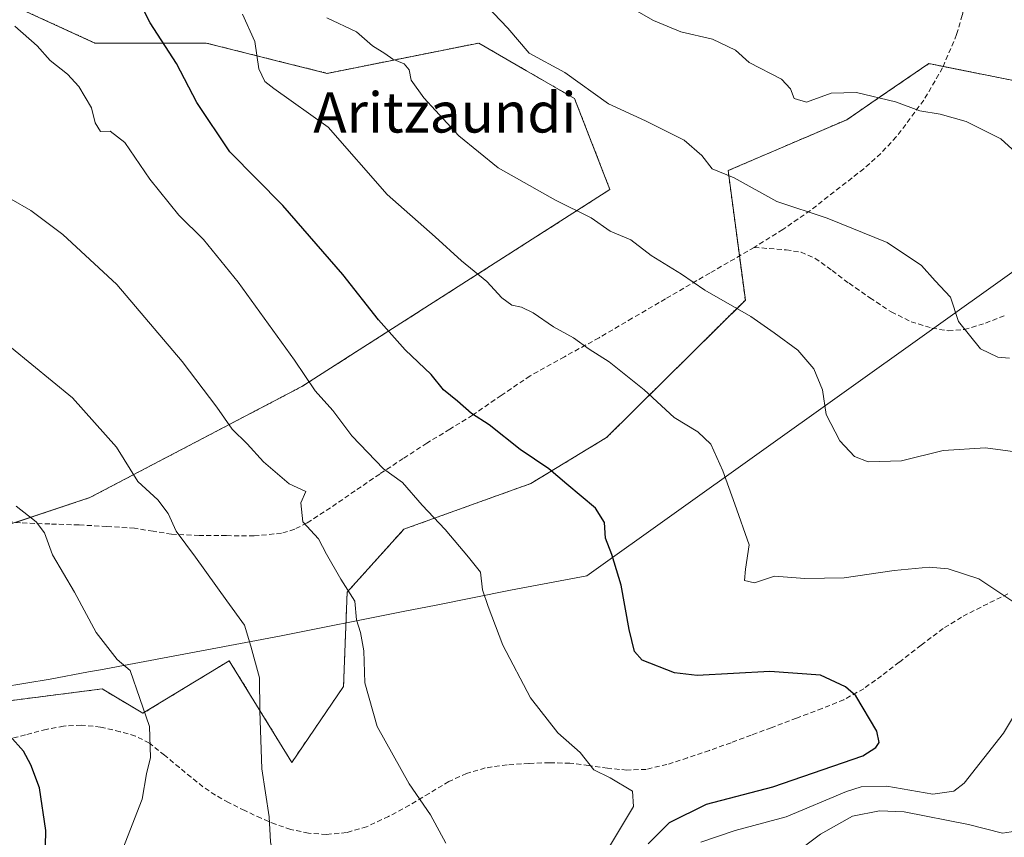
# Model space of a CAD drawing. Units: metres. Extents: x 579782 to 583206, y 4761284 to 4763638.
# Drawn here: x 580751 to 580947, y 4762704 to 4762867 of the extents above; entities that cross this region are included whole.
import ezdxf
from ezdxf.enums import TextEntityAlignment as Align

# ---------------------------------------------------------------- set-up
doc = ezdxf.new("R2010")
doc.units = ezdxf.units.M
doc.header["$MEASUREMENT"] = 0
doc.linetypes.add('TRAZOS', pattern=[0.75, 0.5, -0.25])
doc.linetypes.add('TRAZOSX2', pattern=[1.5, 1, -0.5])
for name, color, linetype, lineweight in [('Arbolado forestal', 92, 'TRAZOS', 0), ('Arbolado forestal CxS', 92, 'Continuous', 0), ('Curva de nivel maestra', 36, 'Continuous', 30), ('Curva de nivel normal', 36, 'Continuous', 0), ('Entidad de ámbito territorial', 19, 'Continuous', 0), ('Entidad de ámbito territorial CxS', 92, 'Continuous', 0), ('Pastizal CxS', 92, 'Continuous', 0), ('Prado', 92, 'Continuous', 0), ('Prado CxS', 92, 'Continuous', 0), ('Senda', 19, 'TRAZOSX2', 0), ('Texto cartográfico', 19, 'Continuous', 0)]:
    doc.layers.add(name, color=color, linetype=linetype, lineweight=lineweight)
doc.styles.add('Arial', font='txt', dxfattribs={"height": 0.2})

# ---------------------------------------------------------------- blocks, each defined once
blk = doc.blocks.new('*U153')
at = {"layer": 'Arbolado forestal CxS', "color": 92, "linetype": 'Continuous', "lineweight": 0}
for points in [[(580948.94, 4762854.59, 477.65), (580931.77, 4762858.02, 478.03), (580922.18, 4762851.46, 479.73), (580915.46, 4762846.86, 481.06), (580891.81, 4762836.72, 484.79), (580895.26, 4762810.96, 489.37), (580867.62, 4762783.59, 497.34), (580852.54, 4762774.45, 500.81), (580827.29, 4762765.36, 506.21), (580815.99, 4762752.82, 509.94), (580815.28, 4762734.07, 510.67), (580804.97, 4762718.97, 513.57), (580792.53, 4762739.2, 516.1), (580775.35, 4762728.73, 519.99), (580767.2, 4762733.58, 521.1), (580740.99, 4762730.24, 525.97)], [(580719.57, 4762756.59, 525.77), (580764.79, 4762771.66, 517.32), (580807, 4762793.77, 505.49), (580868.31, 4762832.96, 488.73), (580861.27, 4762851.05, 485.72), (580851.72, 4762856.59, 485.94), (580842.18, 4762862.11, 486.28), (580812.03, 4762856.08, 492.66), (580787.91, 4762862.11, 498.07), (580765.8, 4762862.11, 502.43), (580741.68, 4762873.16, 504.21)]]:
    blk.add_polyline3d(points, dxfattribs=at)
blk = doc.blocks.new('*U166')
at = {"layer": 'Curva de nivel normal', "color": 36, "linetype": 'Continuous', "lineweight": 0}
blk.add_polyline3d([(580950.66, 4762838.92, 480), (580946.13, 4762843.06, 480), (580939.24, 4762846.5, 480), (580934.02, 4762847.94, 480), (580930, 4762848.6, 480), (580925.12, 4762850.38, 480), (580917.36, 4762852.24, 480), (580912.34, 4762852.14, 480), (580907.4, 4762850.32, 480), (580904.98, 4762851.06, 480), (580904.26, 4762852.99, 480), (580902.47, 4762854.89, 480), (580896.01, 4762858.27, 480), (580893.29, 4762860.67, 480), (580888.7, 4762862.87, 480), (580882.41, 4762864.36, 480), (580876.99, 4762866.59, 480), (580869.41, 4762871, 480)], dxfattribs=at)

msp = doc.modelspace()

# ---------------------------------------------------------------- linework, layer by layer
at = {"layer": 'Arbolado forestal', "color": 92, "linetype": 'TRAZOS', "lineweight": 0}
for points in [[(580707.51, 4762917.38, 496.7), (580722.58, 4762895.27, 501.6), (580741.68, 4762873.16, 504.21), (580765.8, 4762862.11, 502.43), (580787.91, 4762862.11, 498.07), (580812.03, 4762856.08, 492.66), (580842.18, 4762862.11, 486.28), (580851.72, 4762856.59, 485.94), (580861.27, 4762851.05, 485.72), (580868.31, 4762832.96, 488.73), (580807, 4762793.77, 505.49), (580764.79, 4762771.66, 517.32), (580749.95, 4762766.71, 520.37)], [(580948.94, 4762854.59, 477.65), (580934.64, 4762857.45, 477.58), (580931.77, 4762858.02, 478.03), (580922.18, 4762851.46, 479.73), (580915.46, 4762846.86, 481.06), (580891.81, 4762836.72, 484.79), (580894.09, 4762819.75, 487.71), (580895.26, 4762810.97, 489.37), (580867.62, 4762783.59, 497.34), (580852.54, 4762774.45, 500.81), (580827.29, 4762765.36, 506.21), (580815.99, 4762752.82, 509.94), (580815.28, 4762734.07, 510.67), (580804.97, 4762718.97, 513.57), (580792.53, 4762739.2, 516.1), (580775.35, 4762728.73, 519.99), (580767.2, 4762733.58, 521.1), (580740.99, 4762730.24, 525.97)]]:
    msp.add_polyline3d(points, dxfattribs=at)
at = {"layer": 'Curva de nivel maestra', "color": 36, "linetype": 'Continuous', "lineweight": 30}
for points in [[(580875.89, 4762702.74, 500), (580880.16, 4762706.98, 500), (580887.55, 4762710.62, 500), (580900.74, 4762714.11, 500), (580918.62, 4762720.24, 500), (580921.25, 4762721.9, 500), (580921.87, 4762722.9, 500), (580921.42, 4762725.17, 500), (580917.26, 4762732.18, 500), (580915.19, 4762734.01, 500), (580910.22, 4762736.31, 500), (580900.14, 4762737.07, 500), (580885.64, 4762736.23, 500), (580881.15, 4762736.78, 500), (580874.71, 4762739.3, 500), (580873.19, 4762741, 500), (580872.13, 4762745.42, 500), (580870.54, 4762754.26, 500), (580868.71, 4762760.34, 500), (580867.41, 4762763.55, 500), (580867.22, 4762766.7, 500), (580865.4, 4762769.55, 500), (580859.74, 4762774.33, 500), (580856.14, 4762777.4, 500), (580850.43, 4762781.22, 500), (580844.26, 4762786.14, 500), (580840.76, 4762788.37, 500), (580837.94, 4762790.84, 500), (580835.19, 4762793.13, 500), (580832.72, 4762796.18, 500), (580827.56, 4762801.07, 500), (580822.23, 4762807.05, 500), (580815.13, 4762816.06, 500), (580803.18, 4762829.78, 500), (580792.64, 4762840.44, 500), (580786.1, 4762850.29, 500), (580782.04, 4762858.03, 500), (580776.77, 4762866.1, 500), (580774.52, 4762870.6, 500)], [(580742.07, 4762686.64, 525), (580751.05, 4762692.07, 525), (580754.53, 4762695.32, 525), (580755.86, 4762699.27, 525), (580756.04, 4762705.4, 525), (580754.74, 4762713.88, 525), (580753, 4762718.47, 525), (580751.6, 4762721.18, 525), (580748.86, 4762724.27, 525)]]:
    msp.add_polyline3d(points, dxfattribs=at)
at = {"layer": 'Curva de nivel normal', "color": 36, "linetype": 'Continuous', "lineweight": 0}
for points in [[(580947.83, 4762799.37, 485), (580945.54, 4762799.6, 485), (580942.06, 4762801.29, 485), (580937.71, 4762806.72, 485), (580936.07, 4762811.56, 485), (580933.06, 4762814.8, 485), (580930.34, 4762817.82, 485), (580923.48, 4762822.41, 485), (580911.55, 4762827.25, 485), (580901.54, 4762830.61, 485), (580893.04, 4762835.3, 485), (580888.65, 4762837.06, 485), (580886.57, 4762839.75, 485), (580883.06, 4762842.8, 485), (580875.36, 4762846.62, 485), (580868.05, 4762849.98, 485), (580859.32, 4762856.25, 485), (580852.2, 4762860.12, 485), (580848, 4762865.04, 485), (580842.36, 4762871.04, 485)], [(580795.18, 4762867.84, 495), (580797.59, 4762862.42, 495), (580798.4, 4762856.99, 495), (580799.63, 4762854.46, 495), (580801.42, 4762853.06, 495), (580812.24, 4762845.36, 495), (580823.96, 4762831.95, 495), (580833.51, 4762823.52, 495), (580838.79, 4762818.74, 495), (580843.79, 4762814.69, 495), (580846.78, 4762811.4, 495), (580848.76, 4762809.98, 495), (580850.71, 4762809.58, 495), (580853.03, 4762808.41, 495), (580857.07, 4762805.66, 495), (580861.07, 4762803.43, 495), (580864.17, 4762801.18, 495), (580868.14, 4762798.69, 495), (580875.15, 4762793.09, 495), (580881.08, 4762787.6, 495), (580885.77, 4762784.71, 495), (580888.38, 4762782.26, 495), (580890.8, 4762776.99, 495), (580893.14, 4762770.36, 495), (580896.04, 4762762.26, 495), (580895.29, 4762757.4, 495), (580895.11, 4762755.18, 495), (580897.07, 4762754.68, 495), (580901.07, 4762756.03, 495), (580907.07, 4762755.56, 495), (580914.95, 4762755.67, 495), (580924.87, 4762757.13, 495), (580931.85, 4762757.82, 495), (580935.65, 4762757.46, 495), (580941.72, 4762755.48, 495), (580950.5, 4762749.66, 495)], [(580953.43, 4762780.14, 490), (580943.07, 4762781.57, 490), (580934.64, 4762781.02, 490), (580926.35, 4762778.96, 490), (580919.72, 4762778.74, 490), (580916.97, 4762779.84, 490), (580914.1, 4762782.92, 490), (580911.35, 4762788.18, 490), (580910.62, 4762793.1, 490), (580908.9, 4762797.25, 490), (580905.7, 4762801, 490), (580900.98, 4762804.44, 490), (580896.36, 4762807.72, 490), (580887.21, 4762812.92, 490), (580882.55, 4762816.14, 490), (580876.5, 4762819.81, 490), (580872.45, 4762822.93, 490), (580868.37, 4762824.68, 490), (580864.56, 4762827.32, 490), (580857.47, 4762830.86, 490), (580846.05, 4762837.28, 490), (580838.21, 4762843.67, 490), (580831.24, 4762851.19, 490), (580828.74, 4762854.71, 490), (580828.36, 4762856.79, 490), (580827.37, 4762857.97, 490), (580825.09, 4762858.88, 490), (580823.49, 4762860.05, 490), (580821.06, 4762861.56, 490), (580817.83, 4762864.37, 490), (580811.98, 4762867.14, 490)], [(580868.01, 4762701.87, 505), (580872.99, 4762710.21, 505), (580872.81, 4762713.22, 505), (580868.33, 4762715.9, 505), (580865.09, 4762717.51, 505), (580862.36, 4762720.95, 505), (580857.91, 4762724.84, 505), (580852.48, 4762731.8, 505), (580847, 4762742.32, 505), (580844.09, 4762749.99, 505), (580842.92, 4762753.33, 505), (580842.56, 4762756.84, 505), (580840.16, 4762759.83, 505), (580835.53, 4762765.32, 505), (580830.9, 4762770.18, 505), (580826.99, 4762774.68, 505), (580823.26, 4762777.38, 505), (580816.92, 4762783.97, 505), (580813.17, 4762789.02, 505), (580809.64, 4762792.92, 505), (580805.51, 4762799.02, 505), (580794.29, 4762814.55, 505), (580787.39, 4762823.02, 505), (580782.46, 4762827.88, 505), (580776.71, 4762835.01, 505), (580771.71, 4762842.3, 505), (580768.84, 4762844.6, 505), (580766.91, 4762844.5, 505), (580765.84, 4762846.26, 505), (580765.12, 4762849.2, 505), (580762.59, 4762853.48, 505), (580760.35, 4762855.94, 505), (580756.88, 4762858.62, 505), (580754.3, 4762861.56, 505), (580749.82, 4762865.46, 505)], [(580835.62, 4762702.91, 510), (580832.56, 4762708.51, 510), (580828.35, 4762714.69, 510), (580821.97, 4762726.08, 510), (580819.54, 4762734.8, 510), (580819.29, 4762741.13, 510), (580818.66, 4762744.78, 510), (580817.85, 4762747.33, 510), (580817.54, 4762751.03, 510), (580814.77, 4762755.45, 510), (580811.88, 4762760.4, 510), (580810.26, 4762763.42, 510), (580807.15, 4762766.8, 510), (580806.8, 4762770.64, 510), (580807.79, 4762772.86, 510), (580804.44, 4762774.39, 510), (580799.32, 4762778.76, 510), (580796.08, 4762782.34, 510), (580793.08, 4762785.24, 510), (580790.07, 4762789.64, 510), (580783.15, 4762798.75, 510), (580770.13, 4762814.05, 510), (580759.4, 4762824.04, 510), (580753.04, 4762828.8, 510), (580749.1, 4762831.02, 510)], [(580741.07, 4762659, 515), (580757.07, 4762668.37, 515), (580774.41, 4762681.79, 515), (580784.07, 4762688.09, 515), (580794.84, 4762692.67, 515), (580799.28, 4762695.17, 515), (580801.16, 4762697.64, 515), (580801.41, 4762700.06, 515), (580800.71, 4762703.18, 515), (580800.46, 4762708.12, 515), (580799.01, 4762717.66, 515), (580798.62, 4762729.22, 515), (580798.52, 4762735.78, 515), (580796.8, 4762742.06, 515), (580795.54, 4762746.26, 515), (580792.02, 4762751.08, 515), (580785.82, 4762759.8, 515), (580781.98, 4762764.95, 515), (580780.37, 4762768.49, 515), (580778.29, 4762771.22, 515), (580774.33, 4762774.83, 515), (580770.11, 4762781.67, 515), (580761.35, 4762791.52, 515), (580749.2, 4762801.46, 515)], [(580748.95, 4762674.9, 520), (580755.08, 4762678.76, 520), (580757.28, 4762682.01, 520), (580757.5, 4762684.78, 520), (580760.28, 4762686.75, 520), (580766.73, 4762694.01, 520), (580771.36, 4762701.75, 520), (580775.18, 4762711.67, 520), (580776.03, 4762716.71, 520), (580776.86, 4762719.94, 520), (580776.64, 4762726.12, 520), (580772.77, 4762737.26, 520), (580770.2, 4762739.46, 520), (580766.06, 4762744.79, 520), (580761.71, 4762752.86, 520), (580757.37, 4762760.26, 520), (580755.72, 4762764.61, 520), (580754.08, 4762766.83, 520), (580750.09, 4762769.92, 520)], [(580952.68, 4762734.89, 495), (580946.62, 4762724.79, 495), (580938.81, 4762714.84, 495), (580936.78, 4762713.24, 495), (580932.59, 4762712.64, 495), (580923.42, 4762714.23, 495), (580918.29, 4762714.09, 495), (580915.37, 4762713.18, 495), (580903.41, 4762708.11, 495), (580893.25, 4762705.43, 495), (580886.43, 4762703.07, 495)], [(580904.6, 4762700.45, 490), (580910.2, 4762704.71, 490), (580916.6, 4762708.27, 490), (580921.96, 4762709.34, 490), (580926.88, 4762709.14, 490), (580939.68, 4762706.61, 490), (580946.44, 4762704.91, 490), (580949.89, 4762705.38, 490)]]:
    msp.add_polyline3d(points, dxfattribs=at)
at = {"layer": 'Entidad de ámbito territorial', "color": 19, "linetype": 'Continuous', "lineweight": 0}
msp.add_polyline3d([(580948.74, 4762816.78, 481.99), (580863.71, 4762756.1, 501.06), (580848.51, 4762753.22, 503.87), (580833.69, 4762750.27, 506.44), (580827.13, 4762748.97, 507.91), (580802.51, 4762744.07, 513.64), (580766.87, 4762737.41, 520.6), (580764.49, 4762736.97, 521.09), (580756.89, 4762735.55, 522.56), (580718.09, 4762729.16, 529.36), (580703.24, 4762724.56, 531.88)], dxfattribs=at)
msp.add_polyline3d([(580948.74, 4762816.78, 481.99), (580863.71, 4762756.1, 501.06), (580848.51, 4762753.22, 503.87), (580833.69, 4762750.27, 506.44), (580827.13, 4762748.97, 507.91), (580802.51, 4762744.07, 513.64), (580766.87, 4762737.41, 520.6), (580764.49, 4762736.97, 521.09), (580756.89, 4762735.55, 522.56), (580718.09, 4762729.16, 529.36), (580703.24, 4762724.56, 531.88)], dxfattribs=at)
at = {"layer": 'Entidad de ámbito territorial CxS', "color": 92, "linetype": 'Continuous', "lineweight": 0}
for points in [[(580416.36, 4762611.81, 564.07), (580467.94, 4762634.48, 563.8), (580469.58, 4762635.21, 563.72), (580535.51, 4762664.09, 552.51), (580577.29, 4762680.5, 543.45), (580601.23, 4762689.91, 542.07), (580640.89, 4762703.77, 538.9), (580645.71, 4762705.46, 538.34), (580678.11, 4762716.78, 533.98), (580695.98, 4762722.31, 532.93), (580700.52, 4762723.72, 532.28), (580703.24, 4762724.56, 531.88), (580718.09, 4762729.16, 529.36), (580756.89, 4762735.55, 522.56), (580764.49, 4762736.97, 521.09), (580766.87, 4762737.41, 520.6), (580802.51, 4762744.07, 513.64), (580827.13, 4762748.97, 507.91), (580833.69, 4762750.27, 506.44), (580848.51, 4762753.22, 503.87), (580863.71, 4762756.1, 501.06), (580948.74, 4762816.78, 481.99)], [(580948.74, 4762816.78, 481.99), (580863.71, 4762756.1, 501.06), (580848.51, 4762753.22, 503.87), (580833.69, 4762750.27, 506.44), (580827.13, 4762748.97, 507.91), (580802.51, 4762744.07, 513.64), (580766.87, 4762737.41, 520.6), (580764.49, 4762736.97, 521.09), (580756.89, 4762735.55, 522.56), (580718.09, 4762729.16, 529.36), (580703.24, 4762724.56, 531.88), (580700.51, 4762723.72, 532.29), (580695.98, 4762722.32, 532.93), (580678.11, 4762716.78, 533.98), (580645.71, 4762705.46, 538.34), (580640.89, 4762703.77, 538.9), (580601.23, 4762689.91, 542.07), (580577.29, 4762680.5, 543.45), (580535.51, 4762664.09, 552.51), (580469.58, 4762635.21, 563.72), (580467.94, 4762634.48, 563.8), (580416.36, 4762611.81, 564.07)], [(580416.36, 4762611.81, 564.07), (580467.94, 4762634.48, 563.8), (580469.58, 4762635.2, 563.72), (580535.51, 4762664.08, 552.51), (580577.29, 4762680.5, 543.45), (580601.23, 4762689.91, 542.07), (580640.89, 4762703.77, 538.9), (580645.71, 4762705.46, 538.34), (580678.11, 4762716.78, 533.98), (580695.98, 4762722.31, 532.93), (580700.52, 4762723.72, 532.28), (580703.24, 4762724.56, 531.88), (580718.09, 4762729.16, 529.36), (580756.89, 4762735.55, 522.56), (580764.49, 4762736.97, 521.09), (580766.87, 4762737.41, 520.6), (580802.51, 4762744.06, 513.64), (580827.13, 4762748.97, 507.91), (580833.69, 4762750.27, 506.44), (580848.51, 4762753.22, 503.87), (580863.71, 4762756.1, 501.06), (580948.74, 4762816.78, 481.99)], [(580948.74, 4762816.78, 481.99), (580863.71, 4762756.1, 501.06), (580848.51, 4762753.22, 503.87), (580833.69, 4762750.27, 506.44), (580827.13, 4762748.97, 507.91), (580802.51, 4762744.06, 513.64), (580766.87, 4762737.41, 520.6), (580764.49, 4762736.97, 521.09), (580756.89, 4762735.55, 522.56), (580718.09, 4762729.16, 529.36), (580703.24, 4762724.56, 531.88), (580700.51, 4762723.72, 532.29), (580695.98, 4762722.31, 532.93), (580678.11, 4762716.78, 533.98), (580645.71, 4762705.46, 538.34), (580640.89, 4762703.77, 538.9), (580601.23, 4762689.91, 542.07), (580577.29, 4762680.5, 543.45), (580535.51, 4762664.08, 552.51), (580469.58, 4762635.2, 563.72), (580467.94, 4762634.48, 563.8), (580416.36, 4762611.81, 564.07)]]:
    msp.add_polyline3d(points, dxfattribs=at)
at = {"layer": 'Pastizal CxS', "color": 92, "linetype": 'Continuous', "lineweight": 0}
for points in [[(580740.99, 4762730.24, 525.97), (580767.2, 4762733.58, 521.1), (580775.35, 4762728.73, 519.99), (580792.53, 4762739.2, 516.1), (580804.97, 4762718.97, 513.57), (580815.28, 4762734.07, 510.67), (580815.99, 4762752.82, 509.94), (580827.29, 4762765.36, 506.21), (580852.54, 4762774.45, 500.81), (580867.62, 4762783.59, 497.34), (580895.26, 4762810.96, 489.37), (580891.81, 4762836.72, 484.79), (580915.46, 4762846.86, 481.06), (580922.18, 4762851.46, 479.73), (580931.77, 4762858.02, 478.03), (580948.94, 4762854.59, 477.65)], [(580948.94, 4762854.59, 477.65), (580934.64, 4762857.45, 477.58), (580931.77, 4762858.02, 478.03), (580922.18, 4762851.46, 479.73), (580915.46, 4762846.86, 481.06), (580891.81, 4762836.72, 484.79), (580894.09, 4762819.75, 487.71), (580895.26, 4762810.97, 489.37), (580867.62, 4762783.59, 497.34), (580852.54, 4762774.45, 500.81), (580827.29, 4762765.36, 506.21), (580815.99, 4762752.82, 509.94), (580815.28, 4762734.07, 510.67), (580804.97, 4762718.97, 513.57), (580792.53, 4762739.2, 516.1), (580775.35, 4762728.73, 519.99), (580767.2, 4762733.58, 521.1), (580740.99, 4762730.24, 525.97)]]:
    msp.add_polyline3d(points, dxfattribs=at)
at = {"layer": 'Prado', "color": 92, "linetype": 'Continuous', "lineweight": 0}
msp.add_polyline3d([(580707.51, 4762917.38, 496.7), (580722.58, 4762895.27, 501.6), (580741.68, 4762873.16, 504.21), (580765.8, 4762862.11, 502.43), (580787.91, 4762862.11, 498.07), (580812.03, 4762856.08, 492.66), (580842.18, 4762862.11, 486.28), (580851.72, 4762856.59, 485.94), (580861.27, 4762851.05, 485.72), (580868.31, 4762832.96, 488.73), (580807, 4762793.77, 505.49), (580764.79, 4762771.66, 517.32), (580749.95, 4762766.71, 520.37)], dxfattribs=at)
at = {"layer": 'Prado CxS', "color": 92, "linetype": 'Continuous', "lineweight": 0}
msp.add_polyline3d([(580741.68, 4762873.16, 504.21), (580765.8, 4762862.11, 502.43), (580787.91, 4762862.11, 498.07), (580812.03, 4762856.08, 492.66), (580842.18, 4762862.11, 486.28), (580851.72, 4762856.59, 485.94), (580861.27, 4762851.05, 485.72), (580868.31, 4762832.96, 488.73), (580807, 4762793.77, 505.49), (580764.79, 4762771.66, 517.32), (580719.57, 4762756.59, 525.77)], dxfattribs=at)
at = {"layer": 'Senda', "color": 19, "linetype": 'TRAZOSX2', "lineweight": 0}
for points in [[(580947.19, 4762910.84, 463.67), (580945.35, 4762907.98, 464.76), (580943.86, 4762904.5, 465.71), (580942.71, 4762901.02, 466.69), (580941.35, 4762896.32, 467.98), (580940.49, 4762891.58, 469.28), (580940.17, 4762886.5, 470.58), (580939.88, 4762881.27, 471.94), (580939.53, 4762876.46, 473.1), (580939.13, 4762871.67, 474.27), (580938.45, 4762867.67, 475.26), (580937.32, 4762863.82, 475.98), (580934.53, 4762857.18, 477.66), (580930.78, 4762850.73, 479.23), (580925.31, 4762843.42, 481.18), (580922.25, 4762840.16, 481.91), (580918.86, 4762837.11, 482.61), (580908.21, 4762828.81, 484.81), (580902.71, 4762824.98, 485.92), (580897.03, 4762821.45, 487.07)], [(580897.03, 4762821.45, 487.07), (580888.19, 4762816.33, 489.13), (580879.37, 4762811.21, 491.15), (580872.75, 4762807.34, 492.75), (580866.14, 4762803.47, 494.08), (580859.24, 4762799.68, 495.63), (580852.41, 4762795.88, 497.01), (580846.67, 4762792, 498.51), (580840.98, 4762788.06, 499.88), (580836.42, 4762785.28, 501.02), (580831.88, 4762782.49, 502.24), (580827.17, 4762779.44, 503.84), (580822.47, 4762776.35, 505.35), (580817.58, 4762773.01, 506.61), (580812.68, 4762769.63, 508.41), (580808.01, 4762766.6, 509.74), (580805.55, 4762765.37, 510.37), (580802.95, 4762764.56, 510.78), (580797.48, 4762764.03, 511.7), (580791.94, 4762764.09, 512.93), (580786.51, 4762764.14, 514.08), (580781.05, 4762764.38, 515.07), (580777.36, 4762764.97, 515.7), (580773.67, 4762765.55, 516.41), (580768.15, 4762765.92, 517.42), (580762.62, 4762766.21, 518.42), (580756.8, 4762766.41, 519.35), (580750.97, 4762766.62, 520.28), (580745.03, 4762767.17, 520.87)], [(580897.03, 4762821.45, 487.07), (580903.37, 4762820.95, 486.7), (580906.34, 4762820.48, 486.65), (580909.11, 4762819.31, 486.58), (580912.56, 4762816.83, 486.65), (580915.91, 4762814.3, 486.72), (580920.06, 4762811.41, 486.74), (580924.3, 4762808.59, 486.61), (580928.24, 4762806.66, 486.22), (580932.41, 4762805.39, 485.77), (580935.64, 4762804.84, 485.34), (580938.86, 4762805.1, 484.88), (580943.05, 4762806.37, 484.15), (580947.16, 4762807.99, 483.29)], [(580947.54, 4762752.51, 494.92), (580942.17, 4762749.88, 495.68), (580938.32, 4762747.87, 496.29), (580934.65, 4762745.61, 496.87), (580930.26, 4762742.29, 497.51), (580925.88, 4762738.89, 498.2), (580922.36, 4762736.21, 498.95), (580918.84, 4762733.63, 499.65), (580914.84, 4762731.42, 500.32), (580910.54, 4762729.69, 501.12), (580905.46, 4762727.77, 501.88), (580900.39, 4762725.87, 502.33), (580896.4, 4762724.37, 502.67), (580892.41, 4762722.88, 503.13), (580888.1, 4762721.35, 503.45), (580883.74, 4762719.87, 503.75), (580879.66, 4762718.55, 504.06), (580875.51, 4762717.58, 504.3), (580871.67, 4762717.43, 504.49), (580867.82, 4762717.79, 504.7), (580864.07, 4762718.34, 504.92), (580860.33, 4762718.81, 505.22), (580856.25, 4762718.89, 505.71), (580852.17, 4762718.76, 506.22), (580847.82, 4762718.48, 506.78), (580843.48, 4762717.85, 507.38), (580839.78, 4762716.77, 507.97), (580836.26, 4762715.15, 508.64), (580832.31, 4762712.8, 509.42), (580828.41, 4762710.43, 510.28), (580824.24, 4762708.2, 511.01), (580819.86, 4762706.16, 511.67), (580815.88, 4762704.99, 512.3), (580811.86, 4762704.64, 512.93), (580808.3, 4762704.86, 513.53), (580804.76, 4762705.63, 514.12), (580801.76, 4762706.64, 514.66), (580798.86, 4762707.84, 515.17), (580795.6, 4762709.36, 515.72), (580792.39, 4762710.99, 516.32), (580789.79, 4762712.44, 516.88), (580787.3, 4762714.11, 517.43), (580784.93, 4762716.01, 517.98), (580782.6, 4762717.92, 518.55), (580779.64, 4762720.39, 519.24), (580776.63, 4762722.81, 519.97), (580773.85, 4762724.21, 520.54), (580770.78, 4762725.07, 521.15), (580766.9, 4762725.99, 522.05), (580763.03, 4762726.38, 522.69), (580759.56, 4762726.18, 523.25), (580756.1, 4762725.53, 523.78), (580751.97, 4762724.45, 524.36), (580747.85, 4762723.37, 525.05)]]:
    msp.add_polyline3d(points, dxfattribs=at)

# ---------------------------------------------------------------- block references
at = {"layer": 'Arbolado forestal CxS', "color": 92, "linetype": 'Continuous', "lineweight": 0}
msp.add_blockref('*U153', (0, 0), dxfattribs=at)
at = {"layer": 'Curva de nivel normal', "color": 36, "linetype": 'Continuous', "lineweight": 0}
msp.add_blockref('*U166', (0, 0), dxfattribs=at)

# ---------------------------------------------------------------- texts
at = {"layer": 'Texto cartográfico', "color": 19, "linetype": 'Continuous', "lineweight": 0, "style": 'Arial'}
msp.add_text('Aritzaundi', height=8, dxfattribs=at).set_placement((580835.44, 4762848.3), align=Align.MIDDLE_CENTER)

doc.saveas('drawing.dxf')
